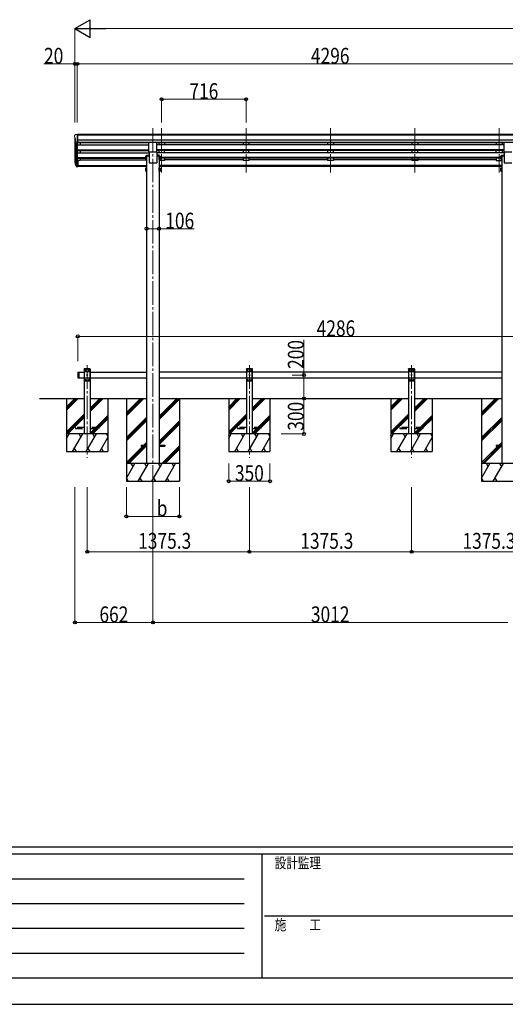
# Model space of a CAD drawing. Units: millimetres. Extents: x 0 to 25230, y 0 to 17820.
# Drawn here: x 6647 to 10766, y 0 to 8357 of the extents above; entities that cross this region are included whole.
import ezdxf

# ---------------------------------------------------------------- set-up
doc = ezdxf.new("R2010")
doc.units = ezdxf.units.MM
doc.linetypes.add('YCENTER_1', pattern=[13, 10, -1, 1, -1])
doc.linetypes.add('YHIDDEN_1', pattern=[4, 3, -1])
for name, color, linetype, lineweight in [('YKK_12', 2, 'Continuous', 13), ('YKK_13', 4, 'Continuous', 30), ('YKK_A1', 4, 'Continuous', 30), ('YKK_D', 6, 'Continuous', 13), ('YKK_ZWAK', 7, 'Continuous', 30)]:
    doc.layers.add(name, color=color, linetype=linetype, lineweight=lineweight)
doc.styles.add('text-b', font='extslim2.shx', dxfattribs={"width": 0.8, "bigfont": 'extfont2.shx'})

msp = doc.modelspace()

# ---------------------------------------------------------------- linework, layer by layer
at = {"layer": 'YKK_12', "linetype": 'YCENTER_1', "ltscale": 20}
for p, q in [((7776.7, 7436.8), (7776.7, 4391.1)), ((7850.7, 7436.8), (7850.7, 7060.8)), ((8566.7, 7436.8), (8566.7, 7060.8)), ((9282.7, 7436.8), (9282.7, 7060.8)), ((9998.7, 7436.8), (9998.7, 7060.8)), ((10714.7, 7436.8), (10714.7, 7060.8)), ((7219.7, 5425.4), (7219.7, 4637)), ((8595.1, 5425.4), (8595.1, 4637)), ((9970.4, 5425.4), (9970.4, 4637))]:
    msp.add_line(p, q, dxfattribs=at)
at = {"layer": 'YKK_13', "linetype": 'Continuous', "lineweight": 13, "ltscale": 0.5}
for p, q in [((7112.7, 7374.4), (7112.7, 7373.8)), ((7119.6, 7383.2), (7115.6, 7377.4)), ((7122.7, 7383.8), (7120.4, 7383.6)), ((7122.7, 7383.8), (7141.2, 7383.8)), ((7134.7, 7310.8), (7134.7, 7383.8)), ((7141.2, 7383.8), (7151.2, 7383.7)), ((7141.2, 7311.8), (7141.2, 7383.8)), ((7151.2, 7382.2), (7151.2, 7383.7)), ((7115.3, 7352.6), (7120.6, 7349.5)), ((7127.1, 7312.6), (7118.1, 7328.2)), ((7120.7, 7349.3), (7120.7, 7333)), ((7134.7, 7310.8), (7129.5, 7311.1)), ((7141.2, 7311.8), (7134.7, 7311.8))]:
    msp.add_line(p, q, dxfattribs=at)
at = {"layer": 'YKK_13', "ltscale": 20}
for p, q in [((7743.2, 7236.9), (7743.2, 7315.2)), ((7810.2, 7236.9), (7810.2, 7315.2)), ((10755.2, 7236.9), (10755.2, 7315.2)), ((7743.2, 7236.9), (7810.2, 7236.9)), ((10755.2, 7236.9), (10822.2, 7236.9)), ((7199.7, 5391.1), (7194.7, 5386.1)), ((7194.7, 5386.1), (7194.7, 5296.1)), ((7244.7, 5368.4), (7194.7, 5368.4)), ((7239.7, 5391.1), (7199.7, 5391.1)), ((7202.6, 5381.5), (7202.6, 5380.7)), ((7203.5, 5381.5), (7202.6, 5381.5)), ((7202.6, 5380.7), (7203.5, 5380.7)), ((7205.1, 5383.2), (7204.3, 5383.2)), ((7204.3, 5383.2), (7204.3, 5382.4)), ((7204.3, 5379.8), (7204.3, 5379)), ((7204.3, 5379), (7205.1, 5379)), ((7205.1, 5382.4), (7205.1, 5383.2)), ((7205.1, 5379), (7205.1, 5379.8)), ((7206.8, 5381.5), (7206, 5381.5)), ((7206, 5380.7), (7206.8, 5380.7)), ((7206.8, 5380.7), (7206.8, 5381.5)), ((7232.6, 5381.5), (7232.6, 5380.7)), ((7233.5, 5381.5), (7232.6, 5381.5)), ((7232.6, 5380.7), (7233.5, 5380.7)), ((7235.1, 5383.2), (7234.3, 5383.2)), ((7234.3, 5383.2), (7234.3, 5382.4)), ((7234.3, 5379.8), (7234.3, 5379)), ((7234.3, 5379), (7235.1, 5379)), ((7235.1, 5382.4), (7235.1, 5383.2)), ((7235.1, 5379), (7235.1, 5379.8)), ((7236.8, 5381.5), (7236, 5381.5)), ((7236, 5380.7), (7236.8, 5380.7)), ((7236.8, 5380.7), (7236.8, 5381.5)), ((7239.7, 5391.1), (7244.7, 5386.1)), ((7244.7, 5296.1), (7244.7, 5386.1)), ((8575.1, 5391.1), (8570.1, 5386.1)), ((8570.1, 5386.1), (8570.1, 5296.1)), ((8620.1, 5368.4), (8570.1, 5368.4)), ((8615.1, 5391.1), (8575.1, 5391.1)), ((8578, 5381.5), (8578, 5380.7)), ((8578.8, 5381.5), (8578, 5381.5)), ((8578, 5380.7), (8578.8, 5380.7)), ((8580.5, 5383.2), (8579.6, 5383.2)), ((8579.6, 5383.2), (8579.6, 5382.4)), ((8579.6, 5379.8), (8579.6, 5379)), ((8579.6, 5379), (8580.5, 5379)), ((8580.5, 5382.4), (8580.5, 5383.2)), ((8580.5, 5379), (8580.5, 5379.8)), ((8582.2, 5381.5), (8581.3, 5381.5)), ((8581.3, 5380.7), (8582.2, 5380.7)), ((8582.2, 5380.7), (8582.2, 5381.5)), ((8608, 5381.5), (8608, 5380.7)), ((8608.8, 5381.5), (8608, 5381.5)), ((8608, 5380.7), (8608.8, 5380.7)), ((8610.5, 5383.2), (8609.6, 5383.2)), ((8609.6, 5383.2), (8609.6, 5382.4)), ((8609.6, 5379.8), (8609.6, 5379)), ((8609.6, 5379), (8610.5, 5379)), ((8610.5, 5382.4), (8610.5, 5383.2)), ((8610.5, 5379), (8610.5, 5379.8)), ((8612.2, 5381.5), (8611.3, 5381.5)), ((8611.3, 5380.7), (8612.2, 5380.7)), ((8612.2, 5380.7), (8612.2, 5381.5)), ((8615.1, 5391.1), (8620.1, 5386.1)), ((8620.1, 5296.1), (8620.1, 5386.1)), ((9950.4, 5391.1), (9945.4, 5386.1)), ((9945.4, 5386.1), (9945.4, 5296.1)), ((9995.4, 5368.4), (9945.4, 5368.4)), ((9990.4, 5391.1), (9950.4, 5391.1)), ((9953.3, 5381.5), (9953.3, 5380.7)), ((9954.1, 5381.5), (9953.3, 5381.5)), ((9953.3, 5380.7), (9954.1, 5380.7)), ((9955.8, 5383.2), (9955, 5383.2)), ((9955, 5383.2), (9955, 5382.4)), ((9955, 5379.8), (9955, 5379)), ((9955, 5379), (9955.8, 5379)), ((9955.8, 5382.4), (9955.8, 5383.2)), ((9955.8, 5379), (9955.8, 5379.8)), ((9957.5, 5381.5), (9956.6, 5381.5)), ((9956.6, 5380.7), (9957.5, 5380.7)), ((9957.5, 5380.7), (9957.5, 5381.5)), ((9983.3, 5381.5), (9983.3, 5380.7)), ((9984.1, 5381.5), (9983.3, 5381.5)), ((9983.3, 5380.7), (9984.1, 5380.7)), ((9985.8, 5383.2), (9985, 5383.2)), ((9985, 5383.2), (9985, 5382.4)), ((9985, 5379.8), (9985, 5379)), ((9985, 5379), (9985.8, 5379)), ((9985.8, 5382.4), (9985.8, 5383.2)), ((9985.8, 5379), (9985.8, 5379.8)), ((9987.5, 5381.5), (9986.6, 5381.5)), ((9986.6, 5380.7), (9987.5, 5380.7)), ((9987.5, 5380.7), (9987.5, 5381.5)), ((9990.4, 5391.1), (9995.4, 5386.1)), ((9995.4, 5296.1), (9995.4, 5386.1)), ((7244.7, 5313.8), (7194.7, 5313.8)), ((7199.7, 5291.1), (7194.7, 5296.1)), ((7199.7, 5291.1), (7239.7, 5291.1)), ((7202.6, 5301.5), (7202.6, 5300.7)), ((7203.5, 5301.5), (7202.6, 5301.5)), ((7202.6, 5300.7), (7203.5, 5300.7)), ((7205.1, 5303.2), (7204.3, 5303.2)), ((7204.3, 5303.2), (7204.3, 5302.4)), ((7204.3, 5299.8), (7204.3, 5299)), ((7204.3, 5299), (7205.1, 5299)), ((7205.1, 5302.4), (7205.1, 5303.2)), ((7205.1, 5299), (7205.1, 5299.8)), ((7206.8, 5301.5), (7206, 5301.5)), ((7206, 5300.7), (7206.8, 5300.7)), ((7206.8, 5300.7), (7206.8, 5301.5)), ((7217.6, 5341.5), (7217.6, 5340.7)), ((7218.5, 5341.5), (7217.6, 5341.5)), ((7217.6, 5340.7), (7218.5, 5340.7)), ((7220.1, 5343.2), (7219.3, 5343.2)), ((7219.3, 5343.2), (7219.3, 5342.4)), ((7219.3, 5339.8), (7219.3, 5339)), ((7219.3, 5339), (7220.1, 5339)), ((7220.1, 5342.4), (7220.1, 5343.2)), ((7220.1, 5339), (7220.1, 5339.8)), ((7221.8, 5341.5), (7221, 5341.5)), ((7221, 5340.7), (7221.8, 5340.7)), ((7221.8, 5340.7), (7221.8, 5341.5)), ((7232.6, 5301.5), (7232.6, 5300.7)), ((7233.5, 5301.5), (7232.6, 5301.5)), ((7232.6, 5300.7), (7233.5, 5300.7)), ((7235.1, 5303.2), (7234.3, 5303.2)), ((7234.3, 5303.2), (7234.3, 5302.4)), ((7234.3, 5299.8), (7234.3, 5299)), ((7234.3, 5299), (7235.1, 5299)), ((7235.1, 5302.4), (7235.1, 5303.2)), ((7235.1, 5299), (7235.1, 5299.8)), ((7236.8, 5301.5), (7236, 5301.5)), ((7236, 5300.7), (7236.8, 5300.7)), ((7236.8, 5300.7), (7236.8, 5301.5)), ((7239.7, 5291.1), (7244.7, 5296.1)), ((8620.1, 5313.8), (8570.1, 5313.8)), ((8575.1, 5291.1), (8570.1, 5296.1)), ((8575.1, 5291.1), (8615.1, 5291.1)), ((8578, 5301.5), (8578, 5300.7)), ((8578.8, 5301.5), (8578, 5301.5)), ((8578, 5300.7), (8578.8, 5300.7)), ((8580.5, 5303.2), (8579.6, 5303.2)), ((8579.6, 5303.2), (8579.6, 5302.4)), ((8579.6, 5299.8), (8579.6, 5299)), ((8579.6, 5299), (8580.5, 5299)), ((8580.5, 5302.4), (8580.5, 5303.2)), ((8580.5, 5299), (8580.5, 5299.8)), ((8582.2, 5301.5), (8581.3, 5301.5)), ((8581.3, 5300.7), (8582.2, 5300.7)), ((8582.2, 5300.7), (8582.2, 5301.5)), ((8593, 5341.5), (8593, 5340.7)), ((8593.8, 5341.5), (8593, 5341.5)), ((8593, 5340.7), (8593.8, 5340.7)), ((8595.5, 5343.2), (8594.6, 5343.2)), ((8594.6, 5343.2), (8594.6, 5342.4)), ((8594.6, 5339.8), (8594.6, 5339)), ((8594.6, 5339), (8595.5, 5339)), ((8595.5, 5342.4), (8595.5, 5343.2)), ((8595.5, 5339), (8595.5, 5339.8)), ((8597.2, 5341.5), (8596.3, 5341.5)), ((8596.3, 5340.7), (8597.2, 5340.7)), ((8597.2, 5340.7), (8597.2, 5341.5)), ((8608, 5301.5), (8608, 5300.7)), ((8608.8, 5301.5), (8608, 5301.5)), ((8608, 5300.7), (8608.8, 5300.7)), ((8610.5, 5303.2), (8609.6, 5303.2)), ((8609.6, 5303.2), (8609.6, 5302.4)), ((8609.6, 5299.8), (8609.6, 5299)), ((8609.6, 5299), (8610.5, 5299)), ((8610.5, 5302.4), (8610.5, 5303.2)), ((8610.5, 5299), (8610.5, 5299.8)), ((8612.2, 5301.5), (8611.3, 5301.5)), ((8611.3, 5300.7), (8612.2, 5300.7)), ((8612.2, 5300.7), (8612.2, 5301.5)), ((8615.1, 5291.1), (8620.1, 5296.1)), ((9995.4, 5313.8), (9945.4, 5313.8)), ((9950.4, 5291.1), (9945.4, 5296.1)), ((9950.4, 5291.1), (9990.4, 5291.1)), ((9953.3, 5301.5), (9953.3, 5300.7)), ((9954.1, 5301.5), (9953.3, 5301.5)), ((9953.3, 5300.7), (9954.1, 5300.7)), ((9955.8, 5303.2), (9955, 5303.2)), ((9955, 5303.2), (9955, 5302.4)), ((9955, 5299.8), (9955, 5299)), ((9955, 5299), (9955.8, 5299)), ((9955.8, 5302.4), (9955.8, 5303.2)), ((9955.8, 5299), (9955.8, 5299.8)), ((9957.5, 5301.5), (9956.6, 5301.5)), ((9956.6, 5300.7), (9957.5, 5300.7)), ((9957.5, 5300.7), (9957.5, 5301.5)), ((9968.3, 5341.5), (9968.3, 5340.7)), ((9969.1, 5341.5), (9968.3, 5341.5)), ((9968.3, 5340.7), (9969.1, 5340.7)), ((9970.8, 5343.2), (9970, 5343.2)), ((9970, 5343.2), (9970, 5342.4)), ((9970, 5339.8), (9970, 5339)), ((9970, 5339), (9970.8, 5339)), ((9970.8, 5342.4), (9970.8, 5343.2)), ((9970.8, 5339), (9970.8, 5339.8)), ((9972.5, 5341.5), (9971.6, 5341.5)), ((9971.6, 5340.7), (9972.5, 5340.7)), ((9972.5, 5340.7), (9972.5, 5341.5)), ((9983.3, 5301.5), (9983.3, 5300.7)), ((9984.1, 5301.5), (9983.3, 5301.5)), ((9983.3, 5300.7), (9984.1, 5300.7)), ((9985.8, 5303.2), (9985, 5303.2)), ((9985, 5303.2), (9985, 5302.4)), ((9985, 5299.8), (9985, 5299)), ((9985, 5299), (9985.8, 5299)), ((9985.8, 5302.4), (9985.8, 5303.2)), ((9985.8, 5299), (9985.8, 5299.8)), ((9987.5, 5301.5), (9986.6, 5301.5)), ((9986.6, 5300.7), (9987.5, 5300.7)), ((9987.5, 5300.7), (9987.5, 5301.5)), ((9990.4, 5291.1), (9995.4, 5296.1)), ((7676.7, 4745.6), (7676.7, 4736.6)), ((7676.7, 4745.6), (7723.7, 4745.6)), ((7676.7, 4736.6), (7723.7, 4736.6)), ((7829.7, 4745.6), (7876.7, 4745.6)), ((7829.7, 4736.6), (7876.7, 4736.6)), ((7876.7, 4745.6), (7876.7, 4736.6)), ((10688.7, 4745.6), (10688.7, 4736.6)), ((10688.7, 4745.6), (10735.7, 4745.6)), ((10688.7, 4736.6), (10735.7, 4736.6))]:
    msp.add_line(p, q, dxfattribs=at)
at = {"layer": 'YKK_13', "linetype": 'Continuous', "ltscale": 2}
for p, q in [((7712.6, 7197.5), (7713.4, 7198.8)), ((7712.6, 7197.5), (7712.6, 7180.5)), ((7719.6, 7198.8), (7713.4, 7198.8)), ((7719.6, 7193.9), (7713.4, 7193.9)), ((7719.6, 7198.8), (7719.6, 7179.2)), ((7722.1, 7197.7), (7719.6, 7197.7)), ((7722.1, 7189.7), (7719.6, 7189.7)), ((7722.1, 7188.2), (7719.6, 7188.2)), ((7723.7, 7200), (7722.1, 7200)), ((7722.1, 7200), (7722.1, 7178)), ((7722.1, 7197.7), (7722.1, 7180.2)), ((7723.7, 7178), (7723.7, 7200)), ((7829.7, 7178), (7829.7, 7200)), ((7829.7, 7200), (7831.3, 7200)), ((7831.3, 7200), (7831.3, 7178)), ((7831.3, 7197.7), (7833.8, 7197.7)), ((7831.3, 7197.7), (7831.3, 7180.2)), ((7831.3, 7189.7), (7833.8, 7189.7)), ((7831.3, 7188.2), (7833.8, 7188.2)), ((7833.8, 7198.8), (7840.1, 7198.8)), ((7833.8, 7198.8), (7833.8, 7179.2)), ((7833.8, 7193.9), (7840.1, 7193.9)), ((7840.8, 7197.5), (7840.1, 7198.8)), ((7840.8, 7197.5), (7840.8, 7180.5)), ((10724.6, 7197.5), (10725.4, 7198.8)), ((10724.6, 7197.5), (10724.6, 7180.5)), ((10731.6, 7198.8), (10725.4, 7198.8)), ((10731.6, 7193.9), (10725.4, 7193.9)), ((10731.6, 7198.8), (10731.6, 7179.2)), ((10734.1, 7197.7), (10731.6, 7197.7)), ((10734.1, 7189.7), (10731.6, 7189.7)), ((10734.1, 7188.2), (10731.6, 7188.2)), ((10735.7, 7200), (10734.1, 7200)), ((10734.1, 7200), (10734.1, 7178)), ((10734.1, 7197.7), (10734.1, 7180.2)), ((10735.7, 7178), (10735.7, 7200)), ((7712.6, 7180.5), (7713.4, 7179.2)), ((7712.6, 7180.5), (7712.6, 7173.7)), ((7712.6, 7173.7), (7713.4, 7172.4)), ((7719.6, 7184.1), (7713.4, 7184.1)), ((7719.6, 7179.2), (7713.4, 7179.2)), ((7719.6, 7177.3), (7713.4, 7177.3)), ((7719.6, 7172.4), (7713.4, 7172.4)), ((7719.6, 7180.2), (7722.1, 7180.2)), ((7719.6, 7180.2), (7719.6, 7172.4)), ((7719.6, 7173.5), (7722.1, 7173.5)), ((7722.1, 7180.2), (7722.1, 7173.5)), ((7722.1, 7178), (7723.7, 7178)), ((7722.1, 7178), (7722.1, 7171.2)), ((7722.1, 7171.2), (7723.7, 7171.2)), ((7723.7, 7171.2), (7723.7, 7178)), ((7831.3, 7178), (7829.7, 7178)), ((7829.7, 7171.2), (7829.7, 7178)), ((7831.3, 7171.2), (7829.7, 7171.2)), ((7833.8, 7180.2), (7831.3, 7180.2)), ((7831.3, 7180.2), (7831.3, 7173.5)), ((7831.3, 7178), (7831.3, 7171.2)), ((7833.8, 7173.5), (7831.3, 7173.5)), ((7833.8, 7184.1), (7840.1, 7184.1)), ((7833.8, 7180.2), (7833.8, 7172.4)), ((7833.8, 7179.2), (7840.1, 7179.2)), ((7833.8, 7177.3), (7840.1, 7177.3)), ((7833.8, 7172.4), (7840.1, 7172.4)), ((7840.8, 7180.5), (7840.1, 7179.2)), ((7840.8, 7173.7), (7840.1, 7172.4)), ((7840.8, 7180.5), (7840.8, 7173.7)), ((10724.6, 7180.5), (10725.4, 7179.2)), ((10724.6, 7180.5), (10724.6, 7173.7)), ((10724.6, 7173.7), (10725.4, 7172.4)), ((10731.6, 7184.1), (10725.4, 7184.1)), ((10731.6, 7179.2), (10725.4, 7179.2)), ((10731.6, 7177.3), (10725.4, 7177.3)), ((10731.6, 7172.4), (10725.4, 7172.4)), ((10731.6, 7180.2), (10734.1, 7180.2)), ((10731.6, 7180.2), (10731.6, 7172.4)), ((10731.6, 7173.5), (10734.1, 7173.5)), ((10734.1, 7180.2), (10734.1, 7173.5)), ((10734.1, 7178), (10735.7, 7178)), ((10734.1, 7178), (10734.1, 7171.2)), ((10734.1, 7171.2), (10735.7, 7171.2)), ((10735.7, 7171.2), (10735.7, 7178)), ((7712.6, 7096.9), (7713.4, 7098.3)), ((7712.6, 7096.9), (7712.6, 7079.9)), ((7712.6, 7079.9), (7713.4, 7078.6)), ((7712.6, 7079.9), (7712.6, 7073.2)), ((7712.6, 7073.2), (7713.4, 7071.8)), ((7719.6, 7098.3), (7713.4, 7098.3)), ((7719.6, 7093.4), (7713.4, 7093.4)), ((7719.6, 7083.5), (7713.4, 7083.5)), ((7719.6, 7078.6), (7713.4, 7078.6)), ((7719.6, 7076.7), (7713.4, 7076.7)), ((7719.6, 7071.8), (7713.4, 7071.8)), ((7719.6, 7098.3), (7719.6, 7078.6)), ((7722.1, 7097.2), (7719.6, 7097.2)), ((7722.1, 7089.2), (7719.6, 7089.2)), ((7722.1, 7087.7), (7719.6, 7087.7)), ((7719.6, 7079.7), (7722.1, 7079.7)), ((7719.6, 7079.7), (7719.6, 7071.8)), ((7719.6, 7072.9), (7722.1, 7072.9)), ((7723.7, 7099.4), (7722.1, 7099.4)), ((7722.1, 7099.4), (7722.1, 7077.4)), ((7722.1, 7097.2), (7722.1, 7079.7)), ((7722.1, 7079.7), (7722.1, 7072.9)), ((7722.1, 7077.4), (7723.7, 7077.4)), ((7722.1, 7077.4), (7722.1, 7070.7)), ((7722.1, 7070.7), (7723.7, 7070.7)), ((7723.7, 7077.4), (7723.7, 7099.4)), ((7723.7, 7070.7), (7723.7, 7077.4)), ((7829.7, 7077.4), (7829.7, 7099.4)), ((7829.7, 7099.4), (7831.3, 7099.4)), ((7831.3, 7077.4), (7829.7, 7077.4)), ((7829.7, 7070.7), (7829.7, 7077.4)), ((7831.3, 7070.7), (7829.7, 7070.7)), ((7831.3, 7099.4), (7831.3, 7077.4)), ((7831.3, 7097.2), (7833.8, 7097.2)), ((7831.3, 7097.2), (7831.3, 7079.7)), ((7831.3, 7089.2), (7833.8, 7089.2)), ((7831.3, 7087.7), (7833.8, 7087.7)), ((7833.8, 7079.7), (7831.3, 7079.7)), ((7831.3, 7079.7), (7831.3, 7072.9)), ((7831.3, 7077.4), (7831.3, 7070.7)), ((7833.8, 7072.9), (7831.3, 7072.9)), ((7833.8, 7098.3), (7840.1, 7098.3)), ((7833.8, 7098.3), (7833.8, 7078.6)), ((7833.8, 7093.4), (7840.1, 7093.4)), ((7833.8, 7083.5), (7840.1, 7083.5)), ((7833.8, 7079.7), (7833.8, 7071.8)), ((7833.8, 7078.6), (7840.1, 7078.6)), ((7833.8, 7076.7), (7840.1, 7076.7)), ((7833.8, 7071.8), (7840.1, 7071.8)), ((7840.8, 7096.9), (7840.1, 7098.3)), ((7840.8, 7079.9), (7840.1, 7078.6)), ((7840.8, 7073.2), (7840.1, 7071.8)), ((7840.8, 7096.9), (7840.8, 7079.9)), ((7840.8, 7079.9), (7840.8, 7073.2)), ((10724.6, 7096.9), (10725.4, 7098.3)), ((10724.6, 7096.9), (10724.6, 7079.9)), ((10724.6, 7079.9), (10725.4, 7078.6)), ((10724.6, 7079.9), (10724.6, 7073.2)), ((10724.6, 7073.2), (10725.4, 7071.8)), ((10731.6, 7098.3), (10725.4, 7098.3)), ((10731.6, 7093.4), (10725.4, 7093.4)), ((10731.6, 7083.5), (10725.4, 7083.5)), ((10731.6, 7078.6), (10725.4, 7078.6)), ((10731.6, 7076.7), (10725.4, 7076.7)), ((10731.6, 7071.8), (10725.4, 7071.8)), ((10731.6, 7098.3), (10731.6, 7078.6)), ((10734.1, 7097.2), (10731.6, 7097.2)), ((10734.1, 7089.2), (10731.6, 7089.2)), ((10734.1, 7087.7), (10731.6, 7087.7)), ((10731.6, 7079.7), (10734.1, 7079.7)), ((10731.6, 7079.7), (10731.6, 7071.8)), ((10731.6, 7072.9), (10734.1, 7072.9)), ((10735.7, 7099.4), (10734.1, 7099.4)), ((10734.1, 7099.4), (10734.1, 7077.4)), ((10734.1, 7097.2), (10734.1, 7079.7)), ((10734.1, 7079.7), (10734.1, 7072.9)), ((10734.1, 7077.4), (10735.7, 7077.4)), ((10734.1, 7077.4), (10734.1, 7070.7)), ((10734.1, 7070.7), (10735.7, 7070.7)), ((10735.7, 7077.4), (10735.7, 7099.4)), ((10735.7, 7070.7), (10735.7, 7077.4))]:
    msp.add_line(p, q, dxfattribs=at)
at = {"layer": 'YKK_13', "linetype": 'Continuous'}
for p, q in [((7721.7, 7200.8), (7721.9, 7204.4)), ((7743.7, 7200.8), (7721.7, 7200.8)), ((7723.9, 7206.3), (7743.7, 7206.3)), ((7743.7, 7206.3), (7743.7, 7200.8)), ((7809.7, 7206.3), (7809.7, 7200.8)), ((7829.5, 7206.3), (7809.7, 7206.3)), ((7809.7, 7200.8), (7831.7, 7200.8)), ((7831.7, 7200.8), (7831.5, 7204.4)), ((10733.7, 7200.8), (10733.9, 7204.4)), ((10755.7, 7200.8), (10733.7, 7200.8)), ((10735.9, 7206.3), (10755.7, 7206.3)), ((10755.7, 7206.3), (10755.7, 7200.8))]:
    msp.add_line(p, q, dxfattribs=at)
at = {"layer": 'YKK_13'}
for p, q in [((7115.8, 7148.4), (7119.7, 7140.4)), ((7116.4, 7149.7), (7119.7, 7142.7)), ((7118.1, 7137.1), (7118.5, 7132.7)), ((7141.2, 7162.6), (7134.7, 7162.6)), ((7141.2, 7122.4), (7134.7, 7122.4)), ((7141.2, 7117.5), (7134.7, 7117.5)), ((7141.2, 7108.5), (7134.7, 7108.5)), ((7141.2, 7162.6), (7141.2, 7108.5))]:
    msp.add_line(p, q, dxfattribs=at)
at = {"layer": 'YKK_13', "lineweight": 25}
for p, q in [((7118.5, 7132.7), (7127.3, 7109.1)), ((7119.1, 7133.3), (7127.3, 7117.1)), ((7128.3, 7118.2), (7120.5, 7133.6)), ((7134.7, 7117.5), (7129.6, 7117.5)), ((7134.7, 7115.7), (7129.9, 7115.7)), ((7134.7, 7107.8), (7129.9, 7107.8)), ((7134.7, 7162.6), (7134.7, 7107.8))]:
    msp.add_line(p, q, dxfattribs=at)
at = {"layer": 'YKK_13', "linetype": 'Continuous', "ltscale": 20}
for p, q in [((7139.7, 5364.1), (7141.7, 5366.1)), ((7139.7, 5364.1), (7139.7, 5318.1)), ((7141.7, 5366.1), (7141.7, 5316.1)), ((7141.7, 5366.1), (7149.7, 5366.1)), ((7149.7, 5366.1), (7149.7, 5316.1)), ((7139.7, 5318.1), (7141.7, 5316.1)), ((7141.7, 5316.1), (7149.7, 5316.1))]:
    msp.add_line(p, q, dxfattribs=at)
at = {"layer": 'YKK_13', "linetype": 'YHIDDEN_1', "ltscale": 20}
for p, q in [((7194.4, 5391.1), (7194.5, 5393.2)), ((7245, 5391.1), (7194.4, 5391.1)), ((7243.9, 5394.1), (7195.5, 5394.1)), ((7245, 5391.1), (7244.9, 5393.2)), ((8569.8, 5391.1), (8569.9, 5393.2)), ((8620.4, 5391.1), (8569.8, 5391.1)), ((8619.2, 5394.1), (8570.9, 5394.1)), ((8620.4, 5391.1), (8620.2, 5393.2)), ((9945.1, 5391.1), (9945.2, 5393.2)), ((9995.7, 5391.1), (9945.1, 5391.1)), ((9994.6, 5394.1), (9946.2, 5394.1)), ((9995.7, 5391.1), (9995.6, 5393.2)), ((7119.7, 4895.1), (7119.7, 4887.1)), ((7194.7, 4895.1), (7119.7, 4895.1)), ((7119.7, 4887.1), (7194.7, 4887.1)), ((7319.7, 4895.1), (7244.7, 4895.1)), ((7244.7, 4887.1), (7319.7, 4887.1)), ((7319.7, 4887.1), (7319.7, 4895.1)), ((8495.1, 4895.1), (8495.1, 4887.1)), ((8570.1, 4895.1), (8495.1, 4895.1)), ((8495.1, 4887.1), (8570.1, 4887.1)), ((8695.1, 4895.1), (8620.1, 4895.1)), ((8620.1, 4887.1), (8695.1, 4887.1)), ((8695.1, 4887.1), (8695.1, 4895.1)), ((9870.4, 4895.1), (9870.4, 4887.1)), ((9945.4, 4895.1), (9870.4, 4895.1)), ((9870.4, 4887.1), (9945.4, 4887.1)), ((10070.4, 4895.1), (9995.4, 4895.1)), ((9995.4, 4887.1), (10070.4, 4887.1)), ((10070.4, 4887.1), (10070.4, 4895.1))]:
    msp.add_line(p, q, dxfattribs=at)
at = {"layer": 'YKK_13', "ltscale": 20}
for centre in [(7204.7, 5381.1), (7234.7, 5381.1), (8580.1, 5381.1), (8610.1, 5381.1), (9955.4, 5381.1), (9985.4, 5381.1), (7204.7, 5301.1), (7219.7, 5341.1), (7234.7, 5301.1), (8580.1, 5301.1), (8595.1, 5341.1), (8610.1, 5301.1), (9955.4, 5301.1), (9970.4, 5341.1), (9985.4, 5301.1)]:
    msp.add_circle(centre, 3.5, dxfattribs=at)
at = {"layer": 'YKK_13', "linetype": 'Continuous', "lineweight": 13, "ltscale": 0.5}
for centre, radius, start, end in [((7115.7, 7374.4), 3, 93, 180), ((7314.7, 7373.8), 202, 180, 184.94904), ((7119.6, 7357), 6.18, 185.7035, 224.99897), ((7120.5, 7382.6), 1, 93.5, 145), ((7120.7, 7329.7), 3, 94.7167, 210), ((7120.4, 7333), 0.3, 274.7167, 0), ((7120.4, 7349.3), 0.3, 0, 60), ((7129.7, 7314.1), 3, 210, 266.5)]:
    msp.add_arc(centre, radius, start, end, dxfattribs=at)
at = {"layer": 'YKK_13', "linetype": 'Continuous', "ltscale": 2}
for centre, radius, start, end in [((7717, 7196.4), 4.34, 145.61575, 214.38425), ((7728.9, 7189), 16.2, 162.41205, 197.58795), ((7836.5, 7196.4), 4.34, 325.61575, 34.38425), ((7824.6, 7189), 16.2, 342.41205, 17.58795), ((10729, 7196.4), 4.34, 145.61575, 214.38425), ((10740.9, 7189), 16.2, 162.41205, 197.58795), ((7717, 7181.6), 4.34, 145.61575, 214.38425), ((7717, 7174.8), 4.34, 145.61575, 214.38425), ((7728.9, 7182.2), 16.2, 186.71308, 197.58795), ((7836.5, 7181.6), 4.34, 325.61575, 34.38425), ((7824.6, 7182.2), 16.2, 342.41205, 353.28692), ((7836.5, 7174.8), 4.34, 325.61575, 34.38425), ((10729, 7181.6), 4.34, 145.61575, 214.38425), ((10729, 7174.8), 4.34, 145.61575, 214.38425), ((10740.9, 7182.2), 16.2, 186.71308, 197.58795), ((7717, 7095.8), 4.34, 145.61575, 214.38425), ((7728.9, 7088.4), 16.2, 162.41205, 197.58795), ((7717, 7081.1), 4.34, 145.61575, 214.38425), ((7717, 7074.3), 4.34, 145.61575, 214.38425), ((7728.9, 7081.7), 16.2, 186.71308, 197.58795), ((7836.5, 7095.8), 4.34, 325.61575, 34.38425), ((7824.6, 7088.4), 16.2, 342.41205, 17.58795), ((7836.5, 7081.1), 4.34, 325.61575, 34.38425), ((7824.6, 7081.7), 16.2, 342.41205, 353.28692), ((7836.5, 7074.3), 4.34, 325.61575, 34.38425), ((10729, 7095.8), 4.34, 145.61575, 214.38425), ((10740.9, 7088.4), 16.2, 162.41205, 197.58795), ((10729, 7081.1), 4.34, 145.61575, 214.38425), ((10729, 7074.3), 4.34, 145.61575, 214.38425), ((10740.9, 7081.7), 16.2, 186.71308, 197.58795)]:
    msp.add_arc(centre, radius, start, end, dxfattribs=at)
at = {"layer": 'YKK_13', "linetype": 'Continuous'}
for centre, start, end in [((7723.9, 7204.3), 90, 176.5), ((7829.5, 7204.3), 3.5, 90), ((10735.9, 7204.3), 90, 176.5)]:
    msp.add_arc(centre, 2, start, end, dxfattribs=at)
at = {"layer": 'YKK_13'}
for centre, radius, start, end in [((7143.9, 7157.5), 29.5, 186.50806, 197.98144), ((7145.3, 7159.2), 30.4, 187.1552, 198.19734)]:
    msp.add_arc(centre, radius, start, end, dxfattribs=at)
at = {"layer": 'YKK_13', "linetype": 'YHIDDEN_1', "ltscale": 20}
for centre, start, end in [((7195.5, 5393.1), 90, 176.99994), ((7243.9, 5393.1), 3.00011, 90), ((8570.9, 5393.1), 90, 176.99994), ((8619.2, 5393.1), 3.00011, 90), ((9946.2, 5393.1), 90, 176.99994), ((9994.6, 5393.1), 3.00011, 90)]:
    msp.add_arc(centre, 1, start, end, dxfattribs=at)
at = {"layer": 'YKK_13', "ltscale": 20}
for centre, start, end in [((7203.5, 5382.4), 270, 0), ((7203.5, 5379.8), 0, 90), ((7206, 5382.4), 180, 270), ((7206, 5379.8), 90, 180), ((7233.5, 5382.4), 270, 0), ((7233.5, 5379.8), 0, 90), ((7236, 5382.4), 180, 270), ((7236, 5379.8), 90, 180), ((8578.8, 5382.4), 270, 0), ((8578.8, 5379.8), 0, 90), ((8581.3, 5382.4), 180, 270), ((8581.3, 5379.8), 90, 180), ((8608.8, 5382.4), 270, 0), ((8608.8, 5379.8), 0, 90), ((8611.3, 5382.4), 180, 270), ((8611.3, 5379.8), 90, 180), ((9954.1, 5382.4), 270, 0), ((9954.1, 5379.8), 0, 90), ((9956.6, 5382.4), 180, 270), ((9956.6, 5379.8), 90, 180), ((9984.1, 5382.4), 270, 0), ((9984.1, 5379.8), 0, 90), ((9986.6, 5382.4), 180, 270), ((9986.6, 5379.8), 90, 180), ((7203.5, 5302.4), 270, 0), ((7203.5, 5299.8), 0, 90), ((7206, 5302.4), 180, 270), ((7206, 5299.8), 90, 180), ((7218.5, 5342.4), 270, 0), ((7218.5, 5339.8), 0, 90), ((7221, 5342.4), 180, 270), ((7221, 5339.8), 90, 180), ((7233.5, 5302.4), 270, 0), ((7233.5, 5299.8), 0, 90), ((7236, 5302.4), 180, 270), ((7236, 5299.8), 90, 180), ((8578.8, 5302.4), 270, 0), ((8578.8, 5299.8), 0, 90), ((8581.3, 5302.4), 180, 270), ((8581.3, 5299.8), 90, 180), ((8593.8, 5342.4), 270, 0), ((8593.8, 5339.8), 0, 90), ((8596.3, 5342.4), 180, 270), ((8596.3, 5339.8), 90, 180), ((8608.8, 5302.4), 270, 0), ((8608.8, 5299.8), 0, 90), ((8611.3, 5302.4), 180, 270), ((8611.3, 5299.8), 90, 180), ((9954.1, 5302.4), 270, 0), ((9954.1, 5299.8), 0, 90), ((9956.6, 5302.4), 180, 270), ((9956.6, 5299.8), 90, 180), ((9969.1, 5342.4), 270, 0), ((9969.1, 5339.8), 0, 90), ((9971.6, 5342.4), 180, 270), ((9971.6, 5339.8), 90, 180), ((9984.1, 5302.4), 270, 0), ((9984.1, 5299.8), 0, 90), ((9986.6, 5302.4), 180, 270), ((9986.6, 5299.8), 90, 180)]:
    msp.add_arc(centre, 0.84, start, end, dxfattribs=at)
at = {"layer": 'YKK_13'}
for centre, major_axis, ratio, start_param, end_param in [((7203.4, 7157.1), (-89.1, 1.4), 0.57596, -0.08695, 0.084632), ((7202.6, 7163.7), (87.9, 4.4), 0.541684, 3.065934, 3.222851), ((7119.4, 7137.1), (1.3, 0), 0.90356, 1.370089, 3.347195), ((7205.4, 7153.3), (-89.1, 0), 0.90356, 0.205602, 0.251535), ((7204.6, 7157.1), (-88.1, 0), 0.90356, 0.266296, 0.300384)]:
    msp.add_ellipse(centre, major_axis=major_axis, ratio=ratio, start_param=start_param, end_param=end_param, dxfattribs=at)
at = {"layer": 'YKK_13', "lineweight": 25}
for centre, major_axis, start_param, end_param in [((7129.9, 7118.4), (-3, 0), 0.523599, 1.570796), ((7129.9, 7110.5), (3, 0), 3.665191, 4.712389), ((7129.6, 7118.9), (-1.5, 0), 0.523599, 1.570796)]:
    msp.add_ellipse(centre, major_axis=major_axis, ratio=0.90356, start_param=start_param, end_param=end_param, dxfattribs=at)
at = {"layer": 'YKK_A1'}
for p, q in [((11414.2, 7382.2), (7141.2, 7382.2)), ((11414.2, 7377), (7141.2, 7377)), ((7114.7, 7353.2), (7114.7, 7162.9)), ((7119.7, 7325.4), (7119.7, 7136.2)), ((7128.7, 7311.3), (7128.7, 7117.8)), ((7134.7, 7311.8), (7134.7, 7162.6)), ((7134.7, 7294.5), (7743.2, 7294.5)), ((11424.2, 7333.4), (7141.2, 7333.4)), ((11424.2, 7315.6), (7141.2, 7315.6)), ((7743.2, 7312.3), (7141.2, 7312.3)), ((7159.7, 7312.3), (7159.7, 7294.5)), ((10755.2, 7312.3), (7810.2, 7312.3)), ((10755.2, 7294.5), (7810.2, 7294.5)), ((7134.7, 7252.6), (7743.2, 7252.6)), ((7134.7, 7251.1), (7743.2, 7251.1)), ((7134.7, 7246.8), (7743.2, 7246.8)), ((7134.7, 7228.5), (7743.7, 7228.5)), ((7159.7, 7246.8), (7159.7, 7228.5)), ((10755.2, 7252.6), (7810.2, 7252.6)), ((10755.2, 7251.1), (7810.2, 7251.1)), ((10755.2, 7246.8), (7810.2, 7246.8)), ((10755.7, 7228.5), (7810.2, 7228.5)), ((7134.7, 7186.7), (7712.6, 7186.7)), ((7134.7, 7185.2), (7712.6, 7185.2)), ((7134.7, 7180.9), (7712.6, 7180.9)), ((7159.7, 7161.9), (7141.2, 7161.9)), ((7141.2, 7119.9), (7723.7, 7119.9)), ((7141.2, 7118.5), (7723.7, 7118.5)), ((7723.7, 7110.8), (7141.2, 7110.8)), ((7159.7, 7180.9), (7159.7, 7161.9)), ((7159.7, 7166.9), (7723.7, 7166.9)), ((10735.7, 7119.9), (7829.7, 7119.9)), ((10735.7, 7118.5), (7829.7, 7118.5)), ((10735.7, 7110.8), (7829.7, 7110.8)), ((10724.6, 7186.7), (7840.8, 7186.7)), ((10724.6, 7185.2), (7840.8, 7185.2)), ((10724.6, 7180.9), (7840.8, 7180.9)), ((8541.7, 7166.9), (7875.7, 7166.9)), ((9257.7, 7166.9), (8591.7, 7166.9)), ((10689.7, 7166.9), (9307.7, 7166.9)), ((7551.5, 5141.1), (7551.5, 4441.1)), ((8001.5, 5141.1), (8001.5, 4441.1)), ((10563.5, 5141.1), (10563.5, 4441.1))]:
    msp.add_line(p, q, dxfattribs=at)
at = {"layer": 'YKK_A1', "ltscale": 20}
for p, q in [((7825.7, 7312.3), (7825.7, 7294.5)), ((7875.7, 7312.3), (7875.7, 7294.5)), ((8541.7, 7312.3), (8541.7, 7294.5)), ((8591.7, 7312.3), (8591.7, 7294.5)), ((9257.7, 7312.3), (9257.7, 7294.5)), ((9307.7, 7312.3), (9307.7, 7294.5)), ((9973.7, 7312.3), (9973.7, 7294.5)), ((10023.7, 7312.3), (10023.7, 7294.5)), ((10689.7, 7312.3), (10689.7, 7294.5)), ((10739.7, 7312.3), (10739.7, 7294.5)), ((7723.7, 7200.8), (7723.7, 4591.1)), ((7723.7, 7200.8), (7743.7, 7200.8)), ((7743.7, 7236.9), (7743.7, 7141.1)), ((7809.7, 7236.9), (7809.7, 7141.1)), ((7829.7, 7200.8), (7809.7, 7200.8)), ((7825.7, 7246.8), (7825.7, 7228.5)), ((7829.7, 7200.8), (7829.7, 4591.1)), ((7875.7, 7228.5), (7875.7, 7246.8)), ((8541.7, 7246.8), (8541.7, 7228.5)), ((8591.7, 7228.5), (8591.7, 7246.8)), ((9257.7, 7246.8), (9257.7, 7228.5)), ((9307.7, 7228.5), (9307.7, 7246.8)), ((9973.7, 7246.8), (9973.7, 7228.5)), ((10023.7, 7228.5), (10023.7, 7246.8)), ((10689.7, 7228.5), (10689.7, 7246.8)), ((10735.7, 7200.8), (10735.7, 4591.1)), ((10735.7, 7200.8), (10755.7, 7200.8)), ((10739.7, 7246.8), (10739.7, 7228.5)), ((10755.7, 7236.9), (10755.7, 7141.1)), ((7743.7, 7141.1), (7809.7, 7141.1)), ((7875.7, 7161.9), (7829.7, 7161.9)), ((7875.7, 7180.9), (7875.7, 7161.9)), ((8541.7, 7180.9), (8541.7, 7161.9)), ((8591.7, 7161.9), (8541.7, 7161.9)), ((8591.7, 7180.9), (8591.7, 7161.9)), ((9257.7, 7180.9), (9257.7, 7161.9)), ((9307.7, 7161.9), (9257.7, 7161.9)), ((9307.7, 7180.9), (9307.7, 7161.9)), ((9973.7, 7180.9), (9973.7, 7161.9)), ((10023.7, 7161.9), (9973.7, 7161.9)), ((10023.7, 7180.9), (10023.7, 7161.9)), ((10689.7, 7180.9), (10689.7, 7161.9)), ((10689.7, 7161.9), (10735.7, 7161.9)), ((10755.7, 7141.1), (10821.7, 7141.1)), ((7149.7, 5366.1), (7149.7, 5316.1)), ((7149.7, 5366.1), (7194.7, 5366.1)), ((7244.7, 5391.1), (7194.7, 5391.1)), ((7194.7, 5391.1), (7194.7, 4841.1)), ((7244.7, 5391.1), (7244.7, 4841.1)), ((7244.7, 5366.1), (7723.7, 5366.1)), ((8570.1, 5366.1), (7829.7, 5366.1)), ((8620.1, 5391.1), (8570.1, 5391.1)), ((8570.1, 5391.1), (8570.1, 4841.1)), ((8620.1, 5391.1), (8620.1, 4841.1)), ((9945.4, 5366.1), (8620.1, 5366.1)), ((9995.4, 5391.1), (9945.4, 5391.1)), ((9945.4, 5391.1), (9945.4, 4841.1)), ((9995.4, 5391.1), (9995.4, 4841.1)), ((10735.7, 5366.1), (9995.4, 5366.1)), ((7149.7, 5316.1), (7194.7, 5316.1)), ((7244.7, 5316.1), (7723.7, 5316.1)), ((7829.7, 5316.1), (8570.1, 5316.1)), ((8620.1, 5316.1), (9945.4, 5316.1)), ((9995.4, 5316.1), (10735.7, 5316.1)), ((6814.7, 5141.1), (7194.7, 5141.1)), ((7044.6, 5141.1), (7044.6, 4691.1)), ((7244.7, 5141.1), (7723.7, 5141.1)), ((7394.6, 5141.1), (7394.6, 4691.1)), ((7829.7, 5141.1), (8570.1, 5141.1)), ((8420, 5141.1), (8420, 4691.1)), ((8620.1, 5141.1), (9945.4, 5141.1)), ((8770, 5141.1), (8770, 4691.1)), ((9795.3, 5141.1), (9795.3, 4691.1)), ((9995.4, 5141.1), (10735.7, 5141.1)), ((10145.3, 5141.1), (10145.3, 4691.1))]:
    msp.add_line(p, q, dxfattribs=at)
at = {"layer": 'YKK_A1', "linetype": 'Continuous', "ltscale": 20}
for p, q in [((7044.6, 5072.1), (7113.6, 5141.1)), ((7044.6, 5058), (7127.7, 5141.1)), ((7044.6, 5043.8), (7141.9, 5141.1)), ((7244.7, 5060.1), (7325.7, 5141.1)), ((7244.7, 5046), (7339.9, 5141.1)), ((7244.7, 5031.8), (7354, 5141.1)), ((8420, 5072.1), (8488.9, 5141.1)), ((8420, 5058), (8503.1, 5141.1)), ((8420, 5043.8), (8517.2, 5141.1)), ((8620.1, 5060.1), (8701.1, 5141.1)), ((8620.1, 5046), (8715.2, 5141.1)), ((8620.1, 5031.8), (8729.4, 5141.1)), ((9795.3, 5072.1), (9864.3, 5141.1)), ((9795.3, 5058), (9878.4, 5141.1)), ((9795.3, 5043.8), (9892.6, 5141.1)), ((9995.4, 5060.1), (10076.4, 5141.1)), ((9995.4, 5046), (10090.5, 5141.1)), ((9995.4, 5031.8), (10104.7, 5141.1)), ((7044.6, 4860), (7194.7, 5010.1)), ((7044.6, 4845.9), (7194.7, 4996)), ((7054, 4841.1), (7194.7, 4981.8)), ((7291.9, 4895.1), (7394.6, 4997.9)), ((7306, 4895.1), (7394.6, 4983.7)), ((7319.7, 4894.7), (7394.6, 4969.6)), ((8420, 4860), (8570.1, 5010.1)), ((8420, 4845.9), (8570.1, 4996)), ((8429.4, 4841.1), (8570.1, 4981.8)), ((8667.2, 4895.1), (8770, 4997.9)), ((8681.3, 4895.1), (8770, 4983.7)), ((8695.1, 4894.7), (8770, 4969.6)), ((9795.3, 4860), (9945.4, 5010.1)), ((9795.3, 4845.9), (9945.4, 4996)), ((9804.7, 4841.1), (9945.4, 4981.8)), ((10042.5, 4895.1), (10145.3, 4997.9)), ((10056.7, 4895.1), (10145.3, 4983.7)), ((10070.4, 4894.7), (10145.3, 4969.6)), ((7244.7, 4848), (7283.9, 4887.1)), ((7252, 4841.1), (7298, 4887.1)), ((7266.1, 4841.1), (7312.1, 4887.1)), ((8620.1, 4848), (8659.2, 4887.1)), ((8627.3, 4841.1), (8673.3, 4887.1)), ((8641.5, 4841.1), (8687.5, 4887.1)), ((9995.4, 4848), (10034.5, 4887.1)), ((10002.7, 4841.1), (10048.7, 4887.1)), ((10016.8, 4841.1), (10062.8, 4887.1)), ((7394.6, 4841.1), (7044.6, 4841.1)), ((7044.6, 4803.7), (7066.2, 4841.1)), ((7051.2, 4815.1), (7044.6, 4826.6)), ((7095.1, 4691.1), (7181.7, 4841.1)), ((7166.7, 4815.1), (7151.7, 4841.1)), ((7210.6, 4691.1), (7297.2, 4841.1)), ((7282.2, 4815.1), (7267.2, 4841.1)), ((7326, 4691.1), (7394.6, 4809.9)), ((7394.6, 4820.4), (7382.7, 4841.1)), ((8770, 4841.1), (8420, 4841.1)), ((8420, 4803.7), (8441.6, 4841.1)), ((8426.6, 4815.1), (8420, 4826.6)), ((8470.4, 4691.1), (8557, 4841.1)), ((8542, 4815.1), (8527, 4841.1)), ((8585.9, 4691.1), (8672.5, 4841.1)), ((8657.5, 4815.1), (8642.5, 4841.1)), ((8701.4, 4691.1), (8770, 4809.9)), ((8770, 4820.4), (8758, 4841.1)), ((10145.3, 4841.1), (9795.3, 4841.1)), ((9795.3, 4803.7), (9816.9, 4841.1)), ((9801.9, 4815.1), (9795.3, 4826.6)), ((9845.8, 4691.1), (9932.4, 4841.1)), ((9917.4, 4815.1), (9902.4, 4841.1)), ((9961.2, 4691.1), (10047.8, 4841.1)), ((10032.8, 4815.1), (10017.8, 4841.1)), ((10076.7, 4691.1), (10145.3, 4809.9)), ((10145.3, 4820.4), (10133.3, 4841.1)), ((7044.6, 4691.1), (7394.6, 4691.1)), ((7110.1, 4717.1), (7125.1, 4691.1)), ((7225.6, 4717.1), (7240.6, 4691.1)), ((7341, 4717.1), (7356, 4691.1)), ((8420, 4691.1), (8770, 4691.1)), ((8485.4, 4717.1), (8500.4, 4691.1)), ((8600.9, 4717.1), (8615.9, 4691.1)), ((8716.4, 4717.1), (8731.4, 4691.1)), ((9795.3, 4691.1), (10145.3, 4691.1)), ((9860.8, 4717.1), (9875.8, 4691.1)), ((9976.2, 4717.1), (9991.2, 4691.1)), ((10091.7, 4717.1), (10106.7, 4691.1))]:
    msp.add_line(p, q, dxfattribs=at)
at = {"layer": 'YKK_A1', "linetype": 'Continuous'}
for p, q in [((7551.5, 5021.9), (7670.7, 5141.1)), ((7551.5, 5007.8), (7684.8, 5141.1)), ((7551.5, 4993.6), (7699, 5141.1)), ((7829.7, 4977.6), (7993.2, 5141.1)), ((7829.7, 4991.8), (7979.1, 5141.1)), ((7829.7, 4963.5), (8001.7, 5135.5)), ((10563.5, 5021.9), (10682.7, 5141.1)), ((10563.5, 5007.8), (10696.8, 5141.1)), ((10563.5, 4993.6), (10711, 5141.1)), ((7551.5, 4809.8), (7723.7, 4982)), ((7551.5, 4795.7), (7723.7, 4967.9)), ((7551.5, 4781.5), (7723.7, 4953.7)), ((7829.7, 4779.6), (8001.5, 4951.4)), ((7829.7, 4765.5), (8001.5, 4937.3)), ((10563.5, 4809.8), (10735.7, 4982)), ((10563.5, 4795.7), (10735.7, 4967.9)), ((10563.5, 4781.5), (10735.7, 4953.7)), ((7829.7, 4751.3), (8001.5, 4923.1)), ((7699.5, 4745.6), (7723.7, 4769.9)), ((10711.5, 4745.6), (10735.7, 4769.9)), ((7551.5, 4597.7), (7690.5, 4736.6)), ((7559.1, 4591.1), (7704.6, 4736.6)), ((7573.2, 4591.1), (7718.7, 4736.6)), ((7713.6, 4745.6), (7723.7, 4755.7)), ((7853.3, 4591.1), (8001.5, 4739.3)), ((7867.5, 4591.1), (8001.5, 4725.2)), ((7881.6, 4591.1), (8001.5, 4711)), ((10563.5, 4597.7), (10702.5, 4736.6)), ((10571.1, 4591.1), (10716.6, 4736.6)), ((10585.2, 4591.1), (10730.7, 4736.6)), ((10725.6, 4745.6), (10735.7, 4755.7)), ((8001.5, 4591.1), (7551.5, 4591.1)), ((7551.5, 4466.7), (7623.3, 4591.1)), ((7608.3, 4565.1), (7593.3, 4591.1)), ((7652.2, 4441.1), (7738.8, 4591.1)), ((7723.8, 4565.1), (7708.8, 4591.1)), ((7767.7, 4441.1), (7854.3, 4591.1)), ((7839.3, 4565.1), (7824.3, 4591.1)), ((7883.1, 4441.1), (7969.8, 4591.1)), ((7954.8, 4565.1), (7939.8, 4591.1)), ((11013.5, 4591.1), (10563.5, 4591.1)), ((10563.5, 4466.7), (10635.3, 4591.1)), ((10620.3, 4565.1), (10605.3, 4591.1)), ((10664.2, 4441.1), (10750.8, 4591.1)), ((10735.8, 4565.1), (10720.8, 4591.1)), ((7551.5, 4441.1), (8001.5, 4441.1)), ((7551.7, 4467.1), (7566.7, 4441.1)), ((7667.2, 4467.1), (7682.2, 4441.1)), ((7782.7, 4467.1), (7797.7, 4441.1)), ((7898.1, 4467.1), (7913.1, 4441.1)), ((7998.6, 4441.1), (8001.5, 4446.1)), ((10563.5, 4441.1), (11013.5, 4441.1)), ((10563.7, 4467.1), (10578.7, 4441.1)), ((10679.2, 4467.1), (10694.2, 4441.1))]:
    msp.add_line(p, q, dxfattribs=at)
at = {"layer": 'YKK_D', "lineweight": -2}
for p, q in [((7114.7, 8282.2), (7244.6, 8357.2)), ((7244.6, 8207.2), (7244.6, 8357.2)), ((7114.7, 8282.2), (7244.6, 8207.2)), ((7114.7, 8282.2), (7374.5, 8282.2))]:
    msp.add_line(p, q, dxfattribs=at)
at = {"layer": 'YKK_D'}
for p, q in [((7114.7, 7485.1), (7114.7, 8283.2)), ((7264.7, 8282.2), (16312.7, 8282.2)), ((7114.7, 7982.2), (6852.3, 7982.2)), ((7114.7, 7485.1), (7114.7, 7983.2)), ((7134.7, 7982.2), (7114.7, 7982.2)), ((7134.7, 7485.1), (7134.7, 7983.2)), ((7134.7, 7485.1), (7134.7, 7983.2)), ((7134.7, 7982.2), (11430.7, 7982.2)), ((7850.7, 7485.1), (7850.7, 7683.2)), ((7850.7, 7682.2), (8566.7, 7682.2)), ((8566.7, 7485.1), (8566.7, 7683.2)), ((7723.7, 6582.9), (7829.7, 6582.9)), ((7829.7, 6582.9), (8127.5, 6582.9)), ((7139.7, 5458.2), (7139.7, 5670.2)), ((7139.7, 5669.2), (11425.7, 5669.2)), ((9057.3, 5341.1), (9057.3, 5638.9)), ((8958.8, 5341.1), (9058.3, 5341.1)), ((9057.3, 5141.1), (9057.3, 5341.1)), ((9057.3, 4841.1), (9057.3, 5141.1)), ((8864.6, 4841.1), (9058.3, 4841.1)), ((8420, 4591.1), (8420, 4439.1)), ((8770, 4591.1), (8770, 4439.1)), ((8420, 4440.1), (8770, 4440.1)), ((7114.7, 4388.7), (7114.7, 3240.1)), ((7219.7, 4388.7), (7219.7, 3840.1)), ((7551.5, 4389.7), (7551.5, 4140.1)), ((7776.7, 4388.7), (7776.7, 3240.1)), ((7776.7, 4388.7), (7776.7, 3240.1)), ((8001.5, 4389.7), (8001.5, 4140.1)), ((8595.1, 4388.7), (8595.1, 3840.1)), ((8595.1, 4388.7), (8595.1, 3840.1)), ((9970.4, 4388.7), (9970.4, 3840.1)), ((9970.4, 4388.7), (9970.4, 3840.1)), ((7551.5, 4141.1), (8001.5, 4141.1)), ((7219.7, 3841.1), (8595.1, 3841.1)), ((9970.4, 3841.1), (8595.1, 3841.1)), ((11345.7, 3841.1), (9970.4, 3841.1)), ((7776.7, 3241.1), (7114.7, 3241.1)), ((7776.7, 3241.1), (10788.7, 3241.1))]:
    msp.add_line(p, q, dxfattribs=at)
at = {"layer": 'YKK_D', "linetype": 'ByBlock', "lineweight": -2}
for centre in [(7114.7, 7982.2), (7134.7, 7982.2), (7134.7, 7982.2), (7850.7, 7682.2), (8566.7, 7682.2), (7723.7, 6582.9), (7829.7, 6582.9), (7139.7, 5669.2), (9057.3, 5341.1), (9057.3, 5141.1), (9057.3, 5141.1), (9057.3, 4841.1), (8420, 4440.1), (8770, 4440.1), (7551.5, 4141.1), (8001.5, 4141.1), (7219.7, 3841.1), (8595.1, 3841.1), (8595.1, 3841.1), (9970.4, 3841.1), (9970.4, 3841.1), (7114.7, 3241.1), (7776.7, 3241.1), (7776.7, 3241.1)]:
    msp.add_circle(centre, 12.8, dxfattribs=at)
at = {"layer": 'YKK_ZWAK'}
for p, q in [((24300.1, 1335), (900.1, 1335)), ((8700.1, 1275), (900.1, 1275)), ((8700.1, 1275), (8700.1, 225)), ((12600.1, 1275), (8700.1, 1275)), ((1027.6, 1065), (8550.1, 1065)), ((1027.6, 855), (8550.1, 855)), ((8722.6, 750), (12600.1, 750)), ((1027.6, 645), (8550.1, 645)), ((1027.6, 435), (8550.1, 435)), ((900.1, 225), (8700.1, 225)), ((8700.1, 225), (12600.1, 225)), ((0, 0), (25230, 0))]:
    msp.add_line(p, q, dxfattribs=at)

# ---------------------------------------------------------------- texts
at = {"layer": 'YKK_D', "style": 'text-b', "width": 0.8}
for s, p in [('20', (6853.3, 7983.2)), ('4296', (9117.1, 7983.2)), ('716', (8086.3, 7683.2)), ('106', (7881.7, 6583.9)), ('4286', (9165.6, 5670.2)), ('350', (8472.6, 4441.1)), ('b', (7808.9, 4142.1)), ('1375.3', (7651.8, 3866.1)), ('1375.3', (9027.1, 3866.1)), ('1375.3', (10402.5, 3866.1)), ('662', (7323.3, 3242.1)), ('3012', (9117.1, 3242.1))]:
    msp.add_text(s, height=135, dxfattribs=at).set_placement(p)
for s, p in [('200', (9056.3, 5393.1)), ('300', (9056.3, 4868.7))]:
    msp.add_text(s, height=135, rotation=90, dxfattribs=at).set_placement(p)
at = {"layer": 'YKK_ZWAK', "style": 'text-b', "width": 0.8}
for s, p in [('設計監理', (8810.1, 1155)), ('施\u3000\u3000工', (8810.1, 630))]:
    msp.add_text(s, height=90, dxfattribs=at).set_placement(p)

doc.saveas('drawing.dxf')
